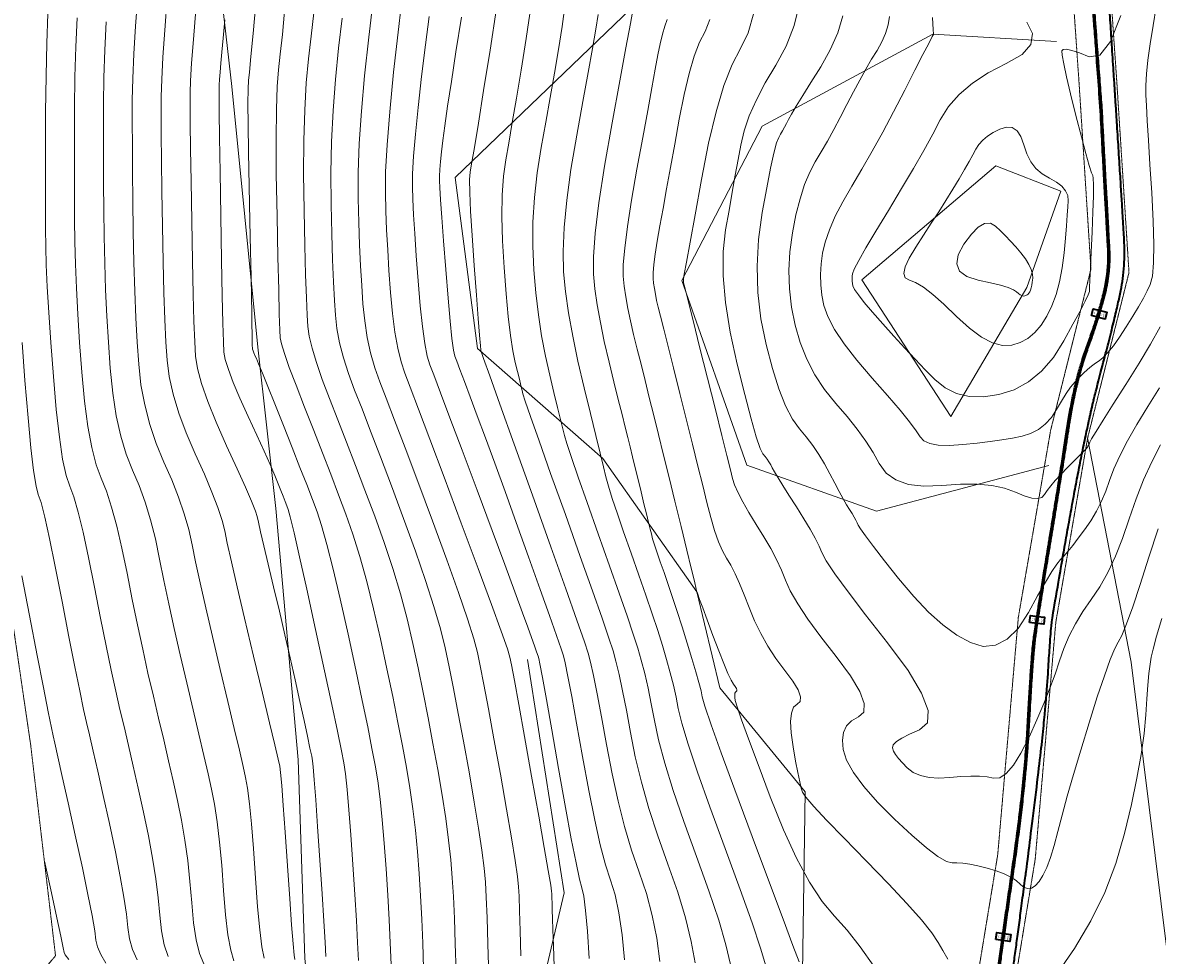
# Model space of a CAD drawing. Units: millimetres. Extents: x 46615 to 76578, y -11610 to 19389.
# Drawn here: x 65436 to 72649, y 4784 to 10715 of the extents above; entities that cross this region are included whole.
import ezdxf

# ---------------------------------------------------------------- set-up
doc = ezdxf.new("R2010")
doc.units = ezdxf.units.MM
doc.linetypes.add('ISO-12 Dashed Double-Dotted', pattern=[5.588, 3.048, -0.762, 0.127, -0.762, 0.127, -0.762])
doc.linetypes.add('Line Type-1', pattern=[0.9525, 0.635, -0.3175])
for name, color, linetype, lineweight in [('CIGLI', 104, 'Continuous', 18), ('CIGLIO2', 134, 'Continuous', 18), ('CURVE', 253, 'Continuous', 18), ('MODELLO', 7, 'Continuous', 18), ('None', 7, 'Continuous', 5), ('P-IE-traccia', 94, 'Continuous', 9), ('strade_interne', 7, 'Line Type-1', 5)]:
    doc.layers.add(name, color=color, linetype=linetype, lineweight=lineweight)
doc.styles.add('Arial', font='arial.ttf')

# ---------------------------------------------------------------- blocks, each defined once
blk = doc.blocks.new('Group-46')
at = {"layer": 'P-IE-traccia', "lineweight": 35, "flags": 128}
blk.add_lwpolyline([(-5763.2, 4260.4), (-5752.3, 4304.1), (-5708.7, 4293.2), (-5719.6, 4249.5)], close=True, dxfattribs=at)
at = {"layer": 'P-IE-traccia', "insert": (-5737.2, 4276.1), "char_height": 10.069, "attachment_point": 5, "rotation": 75.95778, "line_spacing_factor": 0.962448, "style": 'Arial'}
blk.add_mtext('PI\\P{\\H0.75x;45x45}', dxfattribs=at)
blk = doc.blocks.new('Group-47')
at = {"layer": 'P-IE-traccia', "color": 30, "lineweight": 35, "flags": 128}
blk.add_lwpolyline([(-5719.6, 4249.5), (-5708.7, 4293.2), (-5665, 4282.3), (-5675.9, 4238.6)], close=True, dxfattribs=at)
at = {"layer": 'P-IE-traccia', "color": 30, "insert": (-5693.5, 4265.2), "char_height": 10.069, "attachment_point": 5, "rotation": 75.95778, "line_spacing_factor": 0.962448, "style": 'Arial'}
blk.add_mtext('PI\\P{\\H0.75x;45x45}', dxfattribs=at)
blk = doc.blocks.new('Group-48')
at = {"layer": 'P-IE-traccia', "lineweight": 35, "flags": 128}
blk.add_lwpolyline([(-6156.3, 2308.8), (-6150.7, 2353.5), (-6106, 2347.8), (-6111.7, 2303.2)], close=True, dxfattribs=at)
at = {"layer": 'P-IE-traccia', "insert": (-6132.3, 2327.5), "char_height": 10.069, "attachment_point": 5, "rotation": 82.80529, "line_spacing_factor": 0.962448, "style": 'Arial'}
blk.add_mtext('PI\\P{\\H0.75x;45x45}', dxfattribs=at)
blk = doc.blocks.new('Group-49')
at = {"layer": 'P-IE-traccia', "color": 30, "lineweight": 35, "flags": 128}
blk.add_lwpolyline([(-6111.7, 2303.2), (-6106, 2347.8), (-6061.4, 2342.2), (-6067, 2297.5)], close=True, dxfattribs=at)
at = {"layer": 'P-IE-traccia', "color": 30, "insert": (-6087.6, 2321.8), "char_height": 10.069, "attachment_point": 5, "rotation": 82.80529, "line_spacing_factor": 0.962448, "style": 'Arial'}
blk.add_mtext('PI\\P{\\H0.75x;45x45}', dxfattribs=at)
blk = doc.blocks.new('Group-56')
at = {"layer": 'P-IE-traccia', "lineweight": 35, "flags": 128}
blk.add_lwpolyline([(-6372.1, 293.4), (-6364.9, 337.8), (-6320.5, 330.7), (-6327.6, 286.3)], close=True, dxfattribs=at)
at = {"layer": 'P-IE-traccia', "insert": (-6347.4, 311.2), "char_height": 10.069, "attachment_point": 5, "rotation": 80.89866, "line_spacing_factor": 0.962448, "style": 'Arial'}
blk.add_mtext('PI\\P{\\H0.75x;45x45}', dxfattribs=at)
blk = doc.blocks.new('Group-57')
at = {"layer": 'P-IE-traccia', "color": 30, "lineweight": 35, "flags": 128}
blk.add_lwpolyline([(-6327.6, 286.3), (-6320.5, 330.7), (-6276.1, 323.6), (-6283.2, 279.1)], close=True, dxfattribs=at)
at = {"layer": 'P-IE-traccia', "color": 30, "insert": (-6303, 304.1), "char_height": 10.069, "attachment_point": 5, "rotation": 80.89866, "line_spacing_factor": 0.962448, "style": 'Arial'}
blk.add_mtext('PI\\P{\\H0.75x;45x45}', dxfattribs=at)

msp = doc.modelspace()

# ---------------------------------------------------------------- linework, layer by layer
at = {"layer": 'CIGLI', "flags": 128}
msp.add_lwpolyline([(72206, 8075.1), (72482.9, 6647.1), (72711.1, 4804.5), (72922, 3351.9), (73212.5, 2183.6), (73774.9, 1052.7), (74303.2, -190.6), (72575.4, 745), (71899.9, 1613.5), (71304.5, 1956.8), (71262.4, 2751.4)], dxfattribs=at)
at = {"layer": 'CIGLIO2', "flags": 128}
for points in [[(67660.6, -164.3), (67758.5, 921.6), (67399.7, 3034.1), (67228.6, 4766.3), (67187.9, 6027.7), (67045.4, 7625.2), (66931.3, 8651.6), (66765, 10308.4), (66593.3, 11816.6), (66271.3, 13398)], [(69357.7, 10855.6), (68185.3, 9731.1), (68326.8, 8642.6), (69122.9, 7943.4), (69722.3, 7095), (69867.4, 6484.2), (70410.2, 5823), (70392.9, 4673.6), (70180.6, 3280.3), (69584.5, 2033.7), (69012.3, 408.5), (68159.2, -1687.7)], [(72008.7, 10595.5), (71221.9, 10642.2), (70136.5, 10056.4), (69626.4, 9075), (70040, 7901.2), (70864.5, 7609), (71958.1, 7899.6)], [(72035.9, 9644.5), (71621.6, 9804.7), (70770.1, 9078.9), (71336.1, 8210.2), (71819.8, 9030.6), (72035.9, 9644.5)], [(68644.5, 6664.8), (68878.6, 5181), (68524.7, 3674)]]:
    msp.add_lwpolyline(points, dxfattribs=at)
at = {"layer": 'CURVE', "flags": 128}
for points in [[(67859.4, 10972.6), (67826.5, 10691.7), (67793.8, 10400.6), (67768.9, 10149.2), (67751.9, 9937.7), (67742.6, 9766), (67741.2, 9634.1), (67744.4, 9519.1), (67749.4, 9398.2), (67756, 9271.4), (67764.3, 9138.7), (67774.2, 9000), (67786.4, 8866.2), (67801.6, 8747.8), (67819.7, 8645), (67840.7, 8557.7), (67864.6, 8486), (67899.2, 8396.6), (67952.5, 8256.6), (68024.5, 8066), (68115, 7824.6), (68224.2, 7532.7), (68331.4, 7244.7), (68415.9, 7015.5), (68477.7, 6845.1), (68516.8, 6733.4), (68533.3, 6680.6), (68542.9, 6631.4), (68561.5, 6531), (68589.1, 6379.3), (68625.7, 6176.3), (68671.3, 5922), (68716.4, 5668.8), (68751.7, 5469.2), (68777.2, 5323.2), (68792.7, 5230.7), (68798.5, 5191.8), (68799.3, 5175.1), (68800.2, 5149.4), (68801.3, 5114.6), (68802.4, 5070.8), (68803.5, 5017.9), (68805.6, 4945.8), (68809.2, 4844.1), (68814.5, 4713)], [(66167.2, 10888.9), (66152.7, 10693.9), (66142.1, 10517.6), (66135.4, 10360.1), (66132.7, 10221.4), (66132.4, 10084.6), (66132.8, 9932.7), (66134.1, 9765.9), (66136.1, 9584.1), (66138.9, 9387.2), (66142.9, 9190), (66148.3, 9007), (66155.1, 8838.1), (66163.4, 8683.6), (66173.1, 8543.2), (66187.8, 8411.6), (66211.2, 8283.7), (66243.2, 8159.2), (66283.9, 8038.3), (66333.2, 7920.8), (66383.3, 7807.2), (66426.3, 7697.7), (66462.3, 7592.3), (66491.1, 7491), (66513, 7393.8), (66534.7, 7286), (66563.4, 7152.9), (66599.1, 6994.5), (66641.7, 6810.8), (66691.2, 6601.9), (66740.1, 6397.1), (66780.7, 6225.9), (66813.1, 6088.5), (66837.3, 5984.6), (66853.2, 5914.5), (66865.1, 5846.2), (66877.4, 5748.1), (66890, 5620.2), (66902.8, 5462.5), (66916, 5275), (66929.4, 5091.3), (66942.8, 4945.3), (66956.3, 4836.9), (66969.8, 4766.2)], [(66354.9, 10873.6), (66338.4, 10668.2), (66326.5, 10495.2), (66319.2, 10354.7), (66316.4, 10246.7), (66316.3, 10140.2), (66317, 10004.3), (66318.7, 9839), (66321.1, 9644.2), (66324.5, 9420), (66328.7, 9194.9), (66333.7, 8997.2), (66339.6, 8827), (66346.3, 8684.3), (66353.8, 8569), (66367.3, 8463.9), (66391.9, 8351.7), (66427.7, 8232.4), (66474.6, 8105.9), (66532.7, 7972.2), (66591.1, 7842.9), (66639, 7729.4), (66676.4, 7631.7), (66703.3, 7549.8), (66719.7, 7483.7), (66736, 7405.2), (66762.6, 7286.3), (66799.3, 7126.8), (66846.3, 6926.9), (66903.6, 6686.5), (66960.1, 6450), (67005, 6261.9), (67038.3, 6122.1), (67059.9, 6030.7), (67069.9, 5987.7), (67075.2, 5947.3), (67082.7, 5863.7), (67092.5, 5737), (67104.6, 5567), (67119, 5353.8), (67133.2, 5142.2), (67145.1, 4976.7), (67154.6, 4857.5), (67161.6, 4784.6), (67166.3, 4757.8)], [(66917.9, 10837.8), (66900.3, 10646.4), (66886.7, 10500.8), (66877.1, 10400.9), (66871.4, 10346.9), (66868.6, 10295), (66867.6, 10202), (66868.4, 10067.6), (66870.9, 9892.1), (66875.2, 9675.2), (66880, 9453.1), (66884, 9261.7), (66887.2, 9101), (66889.7, 8971.1), (66891.4, 8871.8), (66892.7, 8795.7), (66893.8, 8735.1), (66894.7, 8690.1), (66895.4, 8660.5), (66896, 8646.6), (66897.4, 8638.9), (66900.6, 8628.4), (66905.6, 8615), (66912.5, 8598.7), (66921.1, 8579.5), (66935.6, 8546), (66960.1, 8486.7), (66994.5, 8401.7), (67038.8, 8290.8), (67093.1, 8154.3), (67149, 8012.7), (67198.3, 7887), (67241.1, 7777.1), (67277.2, 7683), (67306.8, 7604.7), (67335.7, 7517.2), (67369.9, 7395.6), (67409.3, 7239.9), (67454, 7050), (67503.9, 6826), (67552.8, 6599.8), (67594.5, 6403.4), (67629, 6236.8), (67656.3, 6099.9), (67676.4, 5992.9), (67692.4, 5892.7), (67707.3, 5776.6), (67721.3, 5644.6), (67734.2, 5496.7), (67746, 5332.9), (67756.5, 5166.2), (67765.2, 5009.4), (67772.2, 4862.7), (67777.4, 4726.1)], [(67663, 10858.2), (67635.4, 10622.7), (67608.8, 10377.6), (67588.8, 10152.4), (67575.5, 9947.2), (67568.9, 9761.9), (67569, 9596.5), (67572.9, 9445.4), (67577.8, 9302.9), (67583.8, 9169.1), (67590.7, 9044), (67598.8, 8927.5), (67609.9, 8818), (67626.1, 8713.7), (67647.4, 8614.6), (67673.8, 8520.7), (67705.4, 8432), (67746, 8327.8), (67799.9, 8187.2), (67867, 8010.2), (67947.3, 7796.8), (68040.7, 7547.1), (68132.3, 7299.2), (68206.7, 7091.5), (68264, 6924.1), (68304.3, 6796.8), (68327.4, 6709.7), (68344.9, 6625.1), (68368.1, 6505.5), (68397.1, 6350.8), (68431.8, 6161), (68472.3, 5936.1), (68511.6, 5713.6), (68542.9, 5530.7), (68566, 5387.5), (68581, 5283.9), (68588, 5220), (68591, 5159.5), (68594.4, 5066.2), (68598.1, 4940.1), (68602.1, 4781.1)], [(68667.5, 10829), (68636.7, 10615.6), (68603.6, 10413.5), (68574, 10235.1), (68547.9, 10080.5), (68525.2, 9949.7), (68506.1, 9842.7), (68491.7, 9739.2), (68483.5, 9618.9), (68481.4, 9481.8), (68485.4, 9327.9), (68495.6, 9157.3), (68509, 8990), (68522.9, 8845.9), (68537.2, 8725.2), (68551.9, 8627.9), (68567, 8553.9), (68581.2, 8496), (68593.2, 8447), (68603.1, 8407), (68610.7, 8375.9), (68616.1, 8353.8), (68630.4, 8309), (68664.5, 8209.9), (68718.3, 8056.6), (68792.1, 7848.9), (68885.6, 7587), (68980.5, 7321.1), (69058.2, 7101.6), (69118.8, 6928.4), (69162.2, 6801.6), (69188.5, 6721.1), (69207.1, 6654.5), (69227.5, 6569.1), (69249.6, 6464.9), (69273.4, 6342), (69299.1, 6200.3), (69329.8, 6045.9), (69369, 5885), (69416.7, 5717.5), (69472.7, 5543.3), (69537.3, 5362.7), (69599.7, 5185.5), (69649.4, 5021.8), (69686.4, 4871.8), (69710.7, 4735.3)], [(68886.3, 10849.4), (68865.5, 10691.8), (68841.1, 10544), (68815.6, 10393.1), (68788.8, 10239), (68760.9, 10081.7), (68731.9, 9921.2), (68706.3, 9760.5), (68688.8, 9602.3), (68679.5, 9446.8), (68678.3, 9293.8), (68685.2, 9143.5), (68698, 8997.5), (68714.5, 8857.4), (68734.7, 8723.3), (68758.5, 8595.2), (68786, 8473), (68813.2, 8362.3), (68836.2, 8268.7), (68855, 8192.2), (68869.6, 8132.8), (68879.9, 8090.5), (68895.2, 8038.5), (68924.2, 7949.8), (68967.2, 7824.5), (69024, 7662.6), (69094.7, 7464.1), (69166.8, 7261.5), (69228, 7087.6), (69278.2, 6942.2), (69317.4, 6825.5), (69345.7, 6737.4), (69368.2, 6659.9), (69390, 6575), (69411.2, 6482.8), (69431.6, 6383.3), (69451.3, 6276.3), (69477.6, 6153.3), (69517.5, 6005.5), (69571.1, 5832.8), (69638.3, 5635.2), (69719.2, 5412.8), (69798.6, 5193.8), (69861, 5006.3), (69906.7, 4850.3), (69935.5, 4725.8)], [(70374, 10836.4), (70339.1, 10696.6), (70288.9, 10566.3), (70223.3, 10445.5), (70155.7, 10332.3), (70099.7, 10224.9), (70055.1, 10123.2), (70022, 10027.2), (70000.4, 9936.9), (69983.9, 9845.4), (69966.1, 9745.7), (69946.9, 9637.7), (69926.3, 9521.5), (69904.5, 9397.1), (69889.4, 9260.1), (69889.1, 9106.2), (69903.8, 8935.4), (69933.4, 8747.7), (69977.9, 8543.1), (70026, 8349.8), (70066.5, 8196.1), (70099.3, 8081.8), (70124.4, 8007.2), (70142, 7972.1), (70155.3, 7956.3), (70167.9, 7939.6), (70179.7, 7922.1), (70190.9, 7903.7), (70201.3, 7884.4), (70215.4, 7858.7), (70237.8, 7821.1), (70268.4, 7771.4), (70307.2, 7709.7), (70354.3, 7636.1), (70401.7, 7560.7), (70441.6, 7494), (70473.9, 7435.9), (70498.7, 7386.3), (70515.9, 7345.4), (70543.4, 7293.1), (70598.9, 7209.6), (70682.4, 7094.8), (70794, 6948.8), (70933.5, 6771.5), (71064.5, 6595.1), (71150.5, 6451.5), (71191.3, 6340.9), (71187.1, 6263.1), (71137.8, 6218.3), (71073.5, 6191), (71024.1, 6165.7), (70989.8, 6142.5), (70970.4, 6121.4), (70966.1, 6102.3), (70972.4, 6082.9), (70984.8, 6060.4), (71003.5, 6035.1), (71028.3, 6006.9), (71059.4, 5975.7), (71097.5, 5947.1), (71143.6, 5926.8), (71197.6, 5914.6), (71259.5, 5910.5), (71329.3, 5914.6), (71399.5, 5921), (71462.4, 5923.8), (71518, 5922.9), (71566.4, 5918.4), (71607.6, 5910.2), (71646.6, 5912.7), (71688.7, 5939.9), (71733.8, 5992), (71781.9, 6068.9), (71833.1, 6170.6), (71883, 6281.4), (71927.3, 6385.3), (71966, 6482.5), (71999.2, 6572.8), (72026.9, 6656.3), (72054.8, 6736), (72089, 6814.8), (72129.4, 6892.7), (72176.1, 6969.7), (72228.9, 7045.7), (72283.4, 7126.8), (72334.8, 7218.8), (72383.2, 7321.7), (72428.4, 7435.5), (72470.7, 7560.1), (72513.6, 7687.1), (72561, 7807.9), (72612.9, 7922.4), (72669.2, 8030.7)], [(65595.4, 10771), (65588.8, 10584.9), (65584.2, 10376.4), (65581.7, 10145.6), (65580.7, 9917.7), (65580.2, 9718), (65580.3, 9546.7), (65581, 9403.6), (65582.2, 9288.8), (65585.5, 9175.3), (65591.9, 9036.2), (65601.7, 8871.6), (65614.7, 8681.4), (65630.9, 8465.6), (65649.3, 8254.8), (65668.9, 8079.5), (65689.7, 7939.7), (65711.6, 7835.5), (65734.6, 7766.7), (65759.9, 7700.3), (65788.3, 7602.8), (65819.9, 7474.3), (65854.7, 7314.7), (65892.7, 7124.2), (65930.8, 6928.3), (65966, 6752.8), (65998.3, 6597.5), (66027.7, 6462.6), (66054.1, 6348), (66080.1, 6238.3), (66107.9, 6118.2), (66137.8, 5987.5), (66169.5, 5846.3), (66203.2, 5694.6), (66235.1, 5542.8), (66261.4, 5401.3), (66282.3, 5270.1), (66297.5, 5149.1), (66307.3, 5038.4), (66317.9, 4938.8), (66336, 4851.1), (66361.5, 4775.1)], [(66536.9, 10795.9), (66521, 10607.4), (66509.5, 10457.2), (66502.5, 10345.4), (66500, 10272), (66500.2, 10195.8), (66501.2, 10075.9), (66503.3, 9912), (66506.2, 9704.4), (66510.1, 9452.8), (66514.5, 9199.8), (66519.2, 8987.4), (66524.1, 8815.8), (66529.2, 8685), (66534.5, 8594.9), (66546.8, 8516.2), (66572.7, 8419.8), (66612.2, 8305.5), (66665.4, 8173.5), (66732.2, 8023.6), (66798.9, 7878.6), (66851.6, 7761.1), (66890.5, 7671.1), (66915.4, 7608.5), (66926.5, 7573.5), (66933.9, 7538.7), (66948.1, 7476.6), (66968.9, 7387.3), (66996.5, 7270.8), (67030.8, 7127.1), (67067.6, 6972), (67102.7, 6821.7), (67136.1, 6676.1), (67167.8, 6535.1), (67197.9, 6398.8), (67224.4, 6276.6), (67245.8, 6177.7), (67261.9, 6102.1), (67272.8, 6050), (67278.5, 6021.2), (67282.8, 5982.3), (67289.6, 5899.6), (67298.9, 5773.2), (67310.7, 5603.2), (67325, 5389.4), (67339.1, 5174.3), (67350.2, 5000.3), (67358.3, 4867.4), (67363.4, 4775.6)], [(67101.1, 10787.8), (67086.4, 10639.2), (67073.5, 10515.3), (67062.4, 10415.8), (67053.8, 10308.8), (67048.5, 10162.1), (67046.5, 9975.6), (67047.8, 9749.5), (67052.4, 9483.6), (67058.2, 9224.1), (67063.1, 9016.9), (67067.1, 8862.2), (67070.2, 8759.9), (67072.5, 8710), (67080.1, 8673.4), (67099.5, 8611.1), (67130.5, 8523.2), (67173.3, 8409.5), (67227.7, 8270.2), (67286.5, 8121.2), (67342.1, 7978.8), (67394.6, 7842.8), (67444, 7713.3), (67490.3, 7590.3), (67534.9, 7462.7), (67579.1, 7319.6), (67623, 7160.9), (67666.5, 6986.7), (67709.8, 6796.9), (67750.8, 6606.2), (67787.9, 6428.9), (67821, 6265.3), (67850.2, 6115.2), (67875.4, 5978.7), (67897.2, 5847.9), (67916.2, 5715.2), (67932.4, 5580.4), (67945.9, 5443.5), (67956.5, 5304.7), (67965.2, 5162.1), (67972.7, 5014), (67979.1, 4860.4), (67984.4, 4701.3)], [(67286.1, 10777.7), (67270, 10629.6), (67253.4, 10484.8), (67238.8, 10331.8), (67228.6, 10158.9), (67222.9, 9966.2), (67221.5, 9753.6), (67224.6, 9521.2), (67229.7, 9297.8), (67234.6, 9112.3), (67239.3, 8964.5), (67243.7, 8854.6), (67247.9, 8782.5), (67256.7, 8721.6), (67275, 8645.3), (67302.8, 8553.7), (67340.1, 8446.6), (67386.9, 8324.1), (67439.7, 8190.1), (67494.7, 8048.2), (67552.1, 7898.6), (67611.8, 7741.1), (67673.8, 7575.9), (67734, 7408.2), (67788.3, 7243.6), (67836.7, 7082), (67879.1, 6923.4), (67915.6, 6767.8), (67948.8, 6612.5), (67981.3, 6454.4), (68013.1, 6293.8), (68044.1, 6130.5), (68074.4, 5964.5), (68102, 5803.2), (68125.1, 5653.7), (68143.6, 5516.1), (68157.6, 5390.3), (68167, 5276.5), (68173.9, 5158), (68180.2, 5018.5), (68186, 4858.1), (68191.4, 4676.5)], [(68018.7, 10754.8), (67996.1, 10574.7), (67971.9, 10373.3), (67949.6, 10175.6), (67932.6, 10006.6), (67920.9, 9866.3), (67914.5, 9754.6), (67913.3, 9671.7), (67916, 9592.9), (67921, 9493.5), (67928.2, 9373.7), (67937.8, 9233.4), (67949.6, 9072.5), (67963, 8914.4), (67977.1, 8782), (67992, 8675.5), (68007.5, 8594.8), (68023.8, 8539.9), (68049.1, 8474.5), (68091.8, 8362), (68151.8, 8202.4), (68229.2, 7995.9), (68324, 7742.3), (68419.7, 7485.8), (68499.8, 7270.3), (68564.4, 7096), (68613.4, 6962.7), (68646.8, 6870.5), (68670.1, 6805.2), (68688.8, 6752.8), (68702.8, 6713.2), (68712.1, 6686.3), (68716.8, 6672.3), (68723.7, 6638.2), (68739.7, 6551.1), (68764.8, 6411.1), (68799, 6218.1), (68842.3, 5972.1), (68886.5, 5723.7), (68923.5, 5523.5), (68953.4, 5371.5), (68975.9, 5267.7), (68991.3, 5212.1), (69003, 5160.5), (69014.4, 5068.5), (69025.6, 4936.2), (69036.6, 4763.6)], [(68225.6, 10749.6), (68190.2, 10529.9), (68160.7, 10341.8), (68137, 10185.2), (68119.1, 10060.1), (68107, 9966.6), (68098.9, 9894.1), (68092.6, 9832.1), (68088.3, 9780.7), (68086, 9739.7), (68085.5, 9709.3), (68087.6, 9666.6), (68092.5, 9588.9), (68100.4, 9476), (68111.3, 9328.1), (68125.1, 9145.1), (68139.6, 8962.6), (68152.7, 8816.2), (68164.3, 8706), (68174.4, 8631.8), (68183, 8593.9), (68195, 8562.8), (68215.2, 8509.4), (68243.7, 8433.7), (68280.5, 8335.7), (68325.5, 8215.4), (68377.8, 8074.3), (68436.6, 7914), (68501.9, 7734.5), (68573.6, 7535.8), (68651.8, 7317.8), (68725.8, 7110.6), (68785.1, 6944.1), (68829.5, 6818.3), (68859.2, 6733.1), (68874.1, 6688.6), (68884.8, 6643.6), (68902.3, 6557.1), (68926.4, 6429), (68957.2, 6259.4), (68994.6, 6048.1), (69034.3, 5831.1), (69072, 5644), (69107.8, 5486.8), (69141.5, 5359.6), (69173.3, 5262.3), (69201.9, 5168.8), (69226.1, 5052.9), (69245.9, 4914.7), (69261.3, 4754.2)], [(68448.8, 10808.5), (68407.9, 10539.5), (68366.1, 10282.9), (68332.4, 10077.1), (68306.9, 9922), (68289.5, 9817.7), (68280.3, 9764.2), (68277.2, 9717.9), (68278.2, 9635.5), (68283.4, 9516.9), (68292.6, 9362.1), (68306, 9171.1), (68320, 8982.4), (68331.2, 8834.5), (68339.6, 8727.2), (68345.2, 8660.6), (68348, 8634.7), (68349.2, 8629.6), (68350.3, 8625.3), (68351.2, 8621.8), (68351.9, 8619), (68352.3, 8617.1), (68365.6, 8579.5), (68404.7, 8470.1), (68469.5, 8288.6), (68560.1, 8035.2), (68676.5, 7709.9), (68794.2, 7380.7), (68888.5, 7115.5), (68959.4, 6914.5), (69007, 6777.6), (69031.3, 6704.8), (69046, 6649.1), (69064.9, 6563.1), (69088, 6447), (69115.3, 6300.7), (69146.8, 6124.2), (69182.1, 5938.5), (69220.5, 5764.5), (69262.2, 5602.1), (69307.1, 5451.5), (69355.3, 5312.5), (69400.8, 5177.1), (69437.7, 5037.4), (69466.1, 4893.3), (69486, 4744.7)], [(69094.3, 10767.9), (69078.6, 10674.6), (69057.1, 10551.1), (69029.8, 10397.5), (68996.6, 10213.7), (68957.6, 9999.8), (68920.8, 9781.7), (68894.1, 9585.7), (68877.5, 9411.7), (68871.1, 9259.7), (68874.8, 9129.7), (68887, 9005), (68906.2, 8868.9), (68932.2, 8721.4), (68965.1, 8562.4), (69005, 8392.1), (69045.1, 8228.6), (69079.1, 8090.4), (69106.9, 7977.5), (69128.4, 7889.8), (69143.7, 7827.3), (69159.9, 7768), (69184, 7689.7), (69216, 7592.5), (69255.9, 7476.3), (69303.7, 7341.1), (69353.1, 7201.9), (69397.7, 7073.6), (69437.6, 6956.1), (69472.7, 6849.4), (69503, 6753.6), (69529.4, 6665.3), (69552.6, 6581), (69572.7, 6500.8), (69589.7, 6424.6), (69603.6, 6352.4), (69625.4, 6260.7), (69666, 6126), (69725.5, 5948.1), (69803.9, 5727.1), (69901.2, 5463), (69997.5, 5202.1), (70072.7, 4990.7), (70126.9, 4828.8), (70160.2, 4716.4)], [(69316.1, 10805.1), (69298.7, 10709.1), (69270.8, 10556), (69232.4, 10345.7), (69183.4, 10078.3), (69135.3, 9803), (69099.4, 9569.1), (69075.6, 9376.6), (69063.9, 9225.6), (69064.4, 9115.9), (69073.6, 9022.4), (69088.2, 8919.7), (69108, 8807.9), (69133.1, 8687), (69163.5, 8557), (69194.7, 8430.2), (69222.2, 8318.8), (69245.9, 8222.9), (69265.9, 8142.4), (69282.1, 8077.5), (69297, 8017.8), (69312.9, 7953.4), (69329.9, 7884.1), (69348, 7810), (69367.2, 7731.2), (69385.5, 7655.4), (69401.2, 7590.8), (69414.2, 7537.3), (69424.6, 7494.9), (69432.2, 7463.6), (69440.5, 7433.1), (69452.7, 7393.4), (69468.8, 7344.3), (69488.8, 7285.9), (69512.8, 7218.2), (69539.4, 7142.4), (69567.5, 7059.6), (69596.9, 6970), (69627.9, 6873.4), (69660.2, 6769.9), (69690.5, 6670.7), (69715.2, 6587), (69734.3, 6518.7), (69747.9, 6465.9), (69755.9, 6428.5), (69772.7, 6369.2), (69813, 6250.5), (69876.6, 6072.5), (69963.5, 5835.1), (70073.8, 5538.4), (70183.9, 5243.8), (70270.1, 5013.1), (70332.5, 4846.1), (70371.1, 4742.9)], [(70083.3, 10776.8), (70046.7, 10651.2), (69998.4, 10552), (69945, 10450), (69893.6, 10315.4), (69844, 10148.5), (69796.2, 9949.1), (69750.4, 9717.3), (69709.8, 9493.6), (69678.1, 9318.7), (69655.3, 9192.5), (69641.2, 9114.9), (69636, 9086.1), (69635.7, 9080.7), (69636.2, 9073.3), (69637.5, 9064), (69639.7, 9052.8), (69642.7, 9039.6), (69651.3, 9004.9), (69670.2, 8929.1), (69699.5, 8812.3), (69739.1, 8654.4), (69788.9, 8455.3), (69839.3, 8254.1), (69880.5, 8089.5), (69912.4, 7961.6), (69935.1, 7870.3), (69948.5, 7815.6), (69961.6, 7774.9), (69983.3, 7725.4), (70013.5, 7667), (70052.3, 7599.8), (70099.6, 7523.9), (70148.3, 7445.4), (70191.2, 7370.9), (70228.2, 7300.2), (70259.4, 7233.5), (70284.8, 7170.6), (70315.6, 7102.4), (70363.3, 7019.6), (70427.8, 6922.2), (70509.1, 6810.2), (70607.2, 6683.6), (70698.2, 6561.1), (70757.8, 6461.5), (70786.2, 6384.7), (70783.2, 6330.8), (70749, 6299.7), (70705.3, 6275.7), (70673.7, 6243), (70654.3, 6201.6), (70647, 6151.5), (70652, 6092.7), (70673.9, 6024.5), (70717.5, 5946), (70782.8, 5857.4), (70869.9, 5758.5), (70978.6, 5649.4), (71089, 5546.9), (71180.8, 5467.8), (71254, 5412.2), (71308.6, 5380), (71344.7, 5371.3), (71375, 5372.3), (71412.3, 5369.5), (71456.6, 5362.8), (71507.9, 5352.2), (71566.1, 5337.7), (71624, 5320.4), (71674.2, 5301.5), (71716.6, 5280.9), (71751.3, 5258.6), (71778.3, 5234.6), (71801.5, 5215.5), (71825.1, 5207.8), (71848.9, 5211.5), (71873.1, 5226.6), (71897.5, 5253.1), (71922, 5291.6), (71946.1, 5342.6), (71970, 5406.2), (71993.5, 5482.4), (72016.8, 5571.2), (72043.2, 5674.9), (72076.2, 5795.8), (72115.9, 5934), (72162.1, 6089.3), (72215, 6261.9), (72267.4, 6427.4), (72312.1, 6561.6), (72349.3, 6664.4), (72378.8, 6735.9), (72400.7, 6776.1), (72423, 6817.3), (72453.7, 6891.9), (72492.7, 7000), (72540.1, 7141.5), (72595.9, 7316.5), (72654.9, 7496.8)], [(70649.7, 10759.3), (70616.8, 10650.9), (70569.9, 10542.8), (70508.8, 10434.9), (70446.2, 10335.3), (70394.5, 10251.9), (70353.8, 10184.9), (70323.9, 10134.1), (70305, 10099.5), (70291.8, 10073.9), (70278.9, 10049.7), (70266.4, 10026.9), (70254.2, 10005.6), (70242.4, 9985.8), (70228.8, 9951.4), (70211.6, 9886.3), (70190.7, 9790.6), (70166, 9664.3), (70137.6, 9507.3), (70114.4, 9335.8), (70105.2, 9166.1), (70110.1, 8998.2), (70128.9, 8831.9), (70161.8, 8667.5), (70202.1, 8515.2), (70243.5, 8385.6), (70285.8, 8278.7), (70329.1, 8194.4), (70373.4, 8132.9), (70416.9, 8081.3), (70458.1, 8026.8), (70496.9, 7969.5), (70533.3, 7909.3), (70567.4, 7846.3), (70598.7, 7785.6), (70626.8, 7732.5), (70651.9, 7686.9), (70673.8, 7648.7), (70692.6, 7618.1), (70708.6, 7592.8), (70722, 7570.3), (70732.9, 7550.7), (70741.2, 7534), (70747.1, 7520.2), (70761, 7496.7), (70793.6, 7451), (70845.1, 7383.1), (70915.3, 7292.9), (71004.2, 7180.6), (71101.1, 7065.4), (71195.1, 6967), (71286.3, 6885.4), (71374.7, 6820.5), (71460.2, 6772.4), (71542.3, 6748.3), (71620.1, 6755.3), (71693.9, 6793.5), (71763.5, 6862.8), (71829, 6963.4), (71887.9, 7069.8), (71937.8, 7156.6), (71978.8, 7224), (72010.8, 7271.8), (72033.8, 7300.1), (72054.8, 7322.6), (72080.5, 7352.7), (72110.9, 7390.6), (72146.1, 7436.2), (72186, 7489.5), (72226.3, 7547.8), (72262.3, 7608.4), (72294.2, 7671.2), (72321.9, 7736.4), (72345.4, 7803.8), (72372.3, 7877.4), (72410.2, 7961.2), (72459, 8055.3), (72518.7, 8159.5), (72589.3, 8273.8), (72663.2, 8393.5)], [(70946.3, 10754.6), (70936.9, 10700.5), (70920.6, 10646.6), (70897.2, 10592.7), (70866.8, 10539), (70832, 10482.3), (70795.4, 10419.4), (70757, 10350.4), (70716.8, 10275.3), (70674.8, 10194.1), (70632.5, 10112.1), (70591.3, 10034.8), (70551.3, 9962.2), (70512.3, 9894.2), (70474.6, 9830.9), (70439, 9764), (70406.6, 9685.2), (70377.4, 9594.6), (70351.5, 9492.1), (70328.8, 9377.8), (70312.6, 9258.2), (70306.2, 9139.8), (70309.5, 9022.6), (70322.7, 8906.6), (70345.6, 8791.8), (70378.2, 8680.6), (70420.5, 8575.1), (70472.3, 8475.5), (70533.7, 8381.7), (70604.8, 8293.7), (70676.5, 8210.3), (70740, 8130.4), (70795.2, 8053.8), (70842.3, 7980.6), (70881.1, 7910.9), (70924.8, 7850.9), (70986.5, 7806.9), (71066.3, 7779), (71164.1, 7767.2), (71279.9, 7771.5), (71398.4, 7779.7), (71504.3, 7779.5), (71597.6, 7771.1), (71678.3, 7754.3), (71746.4, 7729.2), (71803.3, 7705.3), (71850.4, 7691.7), (71887.6, 7688.6), (71914.9, 7696), (71932.4, 7713.8), (71948.4, 7739.1), (71970.9, 7769), (72000.1, 7803.5), (72036, 7842.6), (72078.6, 7886.2), (72120.3, 7928.1), (72153.7, 7961.9), (72178.7, 7987.8), (72195.5, 8005.6), (72204, 8015.5), (72208.1, 8021.4), (72211.7, 8027.6), (72215, 8034), (72217.8, 8040.6), (72220.2, 8047.5), (72231.1, 8067.7), (72259.4, 8114.6), (72305.1, 8188.1), (72368.1, 8288.2), (72448.6, 8414.9), (72532.4, 8548.8), (72605.3, 8670.5), (72667.3, 8780)], [(71219.4, 10749.2), (71223.9, 10670.2), (71225.9, 10643.4), (71226.6, 10642.8), (71226.8, 10642.3), (71226.8, 10641.7), (71226.3, 10641.2), (71225.5, 10640.8), (71217.5, 10626.3), (71195.3, 10583.6), (71158.8, 10512.7), (71108.2, 10413.6), (71043.4, 10286.4), (70972.5, 10149), (70903.3, 10019.2), (70836, 9897.1), (70770.5, 9782.7), (70706.8, 9675.9), (70649.1, 9576.5), (70601.5, 9484.1), (70564.2, 9398.5), (70537, 9320), (70519.9, 9248.3), (70510.8, 9180.5), (70507.1, 9113.4), (70509, 9047), (70516.5, 8981.2), (70529.5, 8916.2), (70554.4, 8845.9), (70597.5, 8764.7), (70658.8, 8672.3), (70738.4, 8569), (70836.2, 8454.6), (70933.9, 8343.7), (71013.2, 8251), (71074.1, 8176.4), (71116.6, 8119.9), (71140.7, 8081.6), (71163.5, 8056.3), (71202.1, 8038.6), (71256.4, 8028.6), (71326.6, 8026.3), (71412.5, 8031.7), (71502.7, 8041.3), (71585.4, 8051.5), (71660.8, 8062.2), (71728.7, 8073.7), (71789.3, 8085.7), (71843.6, 8102.4), (71892.7, 8127.7), (71936.6, 8161.8), (71975.2, 8204.5), (72008.7, 8256), (72039.2, 8308.8), (72068.9, 8355.8), (72097.8, 8396.8), (72126, 8432), (72153.3, 8461.3), (72180, 8486.5), (72205.9, 8509.5), (72231.2, 8530.3), (72255.7, 8548.8), (72279.5, 8565.2), (72305.1, 8586), (72335.1, 8617.9), (72369.3, 8660.9), (72407.9, 8715), (72450.9, 8780.2), (72493.1, 8847.6), (72529.5, 8908.3), (72560.2, 8962.1), (72585.1, 9009.2), (72604.3, 9049.6), (72617.7, 9102.5), (72625.3, 9187.2), (72627.1, 9303.7), (72623.2, 9452), (72613.6, 9632.1), (72602, 9813.8), (72592.5, 9967), (72584.9, 10091.5), (72579.3, 10187.5), (72575.8, 10254.9), (72575.6, 10315), (72580.1, 10389.3), (72589.3, 10477.7), (72603.2, 10580.2), (72621.8, 10696.9), (72641.9, 10815.3)], [(71819, 10719.1), (71854.9, 10645.8), (71845.2, 10577.4), (71789.8, 10513.7), (71688.7, 10454.7), (71572.7, 10395.3), (71472.9, 10329.9), (71389, 10258.6), (71321.2, 10181.3), (71269.3, 10098.2), (71221.1, 10006.2), (71163.9, 9902.5), (71097.9, 9787.1), (71022.9, 9659.9), (70939, 9521), (70859.2, 9389.1), (70796.5, 9282.9), (70750.9, 9202.5), (70722.5, 9147.8), (70711.1, 9118.9), (70708.9, 9102.9), (70708.1, 9087.1), (70708.5, 9071.4), (70710.3, 9055.9), (70713.3, 9040.5), (70723.9, 9018.7), (70748.2, 8983.7), (70786.2, 8935.5), (70838, 8874.1), (70903.4, 8799.5), (70974.6, 8720.4), (71043.3, 8645.5), (71109.6, 8574.7), (71173.4, 8508), (71234.9, 8445.4), (71299.4, 8393.1), (71372.2, 8357.4), (71453.4, 8338.2), (71543, 8335.6), (71640.9, 8349.5), (71739.2, 8380.9), (71829.8, 8430.9), (71912.7, 8499.4), (71987.8, 8586.5), (72055.2, 8692.2), (72112.6, 8796.7), (72157.4, 8880.3), (72189.6, 8943), (72209.4, 8984.8), (72216.7, 9005.7), (72218.2, 9029.3), (72220.7, 9078.9), (72224.2, 9154.7), (72228.8, 9256.6), (72234.4, 9384.7), (72239.4, 9511.9), (72242.3, 9611.3), (72243, 9683), (72241.5, 9726.9), (72237.8, 9743.1), (72229.7, 9760.2), (72215.1, 9806.9), (72193.8, 9883.3), (72166, 9989.4), (72131.5, 10125.1), (72097.7, 10262), (72071.8, 10371.6), (72053.8, 10453.7), (72043.6, 10508.6), (72041.4, 10536.1), (72049.6, 10545.6), (72071.2, 10546.7), (72106, 10539.2), (72154.1, 10523.2), (72215.4, 10498.7), (72283.1, 10508.6), (72350.4, 10595.7), (72417.2, 10760)], [(65781.2, 10745.3), (65773.2, 10562.5), (65767.9, 10371), (65765.4, 10170.9), (65764.6, 9973.3), (65764.4, 9789.6), (65764.9, 9619.7), (65766, 9463.7), (65767.8, 9321.6), (65771.3, 9180.2), (65777.4, 9026.5), (65786.2, 8860.5), (65797.6, 8682.1), (65811.6, 8491.5), (65828.8, 8307.1), (65849.7, 8147.5), (65874.2, 8012.9), (65902.4, 7903.1), (65934.2, 7818.1), (65967.7, 7735.9), (66001, 7634.4), (66034, 7513.6), (66066.8, 7373.5), (66099.4, 7214.1), (66132.1, 7047.5), (66165.1, 6886.1), (66198.6, 6729.9), (66232.3, 6578.7), (66266.5, 6432.6), (66300.1, 6291.3), (66332.2, 6154.1), (66362.9, 6021.1), (66392.1, 5892.4), (66419.9, 5767.9), (66445.1, 5643.9), (66466.8, 5516.9), (66484.8, 5386.8), (66499.3, 5253.6), (66510.2, 5117.3), (66521.8, 4989.7), (66538.3, 4882.5), (66559.8, 4795.7), (66586.2, 4729.4)], [(65966.9, 10719.6), (65957.6, 10540.1), (65951.7, 10365.6), (65949.1, 10196.1), (65948.5, 10028.9), (65948.6, 9861.2), (65949.5, 9692.8), (65951.1, 9523.9), (65953.4, 9354.4), (65957.1, 9185.1), (65962.8, 9016.7), (65970.6, 8849.3), (65980.5, 8682.8), (65992.4, 8517.3), (66008.3, 8359.4), (66030.4, 8215.6), (66058.7, 8086), (66093.1, 7970.7), (66133.7, 7869.5), (66175.5, 7771.6), (66213.6, 7666.1), (66248.1, 7553), (66279, 7432.3), (66306.2, 7303.9), (66333.4, 7166.8), (66364.3, 7019.5), (66398.8, 6862.2), (66437, 6694.8), (66478.8, 6517.2), (66520.1, 6344.2), (66556.5, 6190), (66588, 6054.8), (66614.7, 5938.5), (66636.5, 5841.2), (66655.1, 5745.1), (66672.1, 5632.5), (66687.4, 5503.5), (66701.1, 5358), (66713.1, 5196.1), (66725.6, 5040.5), (66740.6, 4913.9), (66758, 4816.3), (66778, 4747.8)], [(66719.9, 10732.5), (66709.3, 10616.6), (66701.2, 10527.7), (66695, 10458), (66690.1, 10400.1), (66686.6, 10354.1), (66684.4, 10319.8), (66683.7, 10297.2), (66684.1, 10251.5), (66685.5, 10147.4), (66687.9, 9985.1), (66691.2, 9764.5), (66695.6, 9485.7), (66700.3, 9204.7), (66704.6, 8977.7), (66708.6, 8804.7), (66712.1, 8685.7), (66715.3, 8620.7), (66723.8, 8573.9), (66743.4, 8509.5), (66774.2, 8427.3), (66816.1, 8327.6), (66869.1, 8210.1), (66923.5, 8092), (66969.8, 7990.3), (67007.9, 7904.8), (67037.8, 7835.8), (67059.6, 7783), (67076.3, 7740.8), (67091, 7703.3), (67103.7, 7670.5), (67114.5, 7642.4), (67123.3, 7619.1), (67136.6, 7571.7), (67160.7, 7471.7), (67195.6, 7318.9), (67241.4, 7113.4), (67298, 6855.1), (67354.8, 6593.5), (67401.1, 6377.9), (67437, 6208.3), (67462.5, 6084.7), (67477.5, 6007), (67487.6, 5937.5), (67498.5, 5838.1), (67510.1, 5708.9), (67522.4, 5550), (67535.5, 5361.1), (67547.8, 5170.2), (67557.7, 5004.9), (67565.2, 4865.1), (67570.4, 4750.8)], [(67466.5, 10743.9), (67444.4, 10553.8), (67423.8, 10354.7), (67408.7, 10155.7), (67399.2, 9956.7), (67395.2, 9757.7), (67396.8, 9558.8), (67401.3, 9371.6), (67406.2, 9207.6), (67411.5, 9066.8), (67417.2, 8949.3), (67423.3, 8855), (67433.3, 8769.8), (67450.5, 8679.5), (67475.1, 8584.1), (67507, 8483.6), (67546.1, 8378.1), (67592.9, 8258.9), (67647.3, 8117.7), (67709.5, 7954.4), (67779.5, 7769), (67857.3, 7561.5), (67933.1, 7353.7), (67997.5, 7167.6), (68050.3, 7003), (68091.7, 6860.1), (68121.5, 6738.7), (68146.9, 6618.8), (68174.7, 6480), (68205.1, 6322.3), (68238, 6145.7), (68273.3, 5950.3), (68306.8, 5758.4), (68334, 5592.2), (68354.8, 5451.8), (68369.3, 5337.1), (68377.5, 5248.2), (68382.6, 5153.9), (68387.7, 5023.1), (68393, 4855.7), (68398.4, 4651.8)], [(69532.6, 10734.5), (69517.1, 10693.6), (69502.1, 10642.5), (69487.6, 10581.3), (69473.5, 10509.8), (69457.1, 10419.5), (69435.6, 10301.8), (69409.1, 10156.7), (69377.6, 9984), (69341, 9784), (69306.2, 9585.7), (69280.1, 9418.3), (69262.7, 9281.9), (69254, 9176.5), (69254, 9102.1), (69260.1, 9040.1), (69269.7, 8972.1), (69282.9, 8898), (69299.5, 8817.9), (69319.7, 8731.8), (69342.3, 8639.8), (69366.5, 8542.4), (69392.1, 8439.4), (69419.1, 8330.9), (69447.7, 8216.9), (69478, 8095.3), (69510.5, 7963.8), (69545.3, 7822.5), (69582.2, 7671.4), (69621.2, 7510.5), (69657.4, 7361.3), (69685.5, 7245.2), (69705.6, 7162.2), (69717.6, 7112.4), (69721.7, 7095.8), (69721.7, 7095.7), (69721.7, 7095.7), (69721.8, 7095.6), (69721.8, 7095.4), (69721.8, 7095.3), (69721.9, 7095), (69722.1, 7094.6), (69722.2, 7094.1), (69722.5, 7093.3), (69722.7, 7092.5), (69727, 7080.7), (69739.2, 7047.5), (69759.3, 6992.7), (69787.4, 6916.4), (69823.4, 6818.6), (69860.6, 6719.3), (69892.3, 6638.6), (69918.6, 6576.4), (69939.4, 6532.8), (69954.7, 6507.7), (69965.4, 6493.3), (69972.5, 6481.5), (69975.8, 6472.5), (69975.5, 6466.1), (69971.4, 6462.4), (69966.5, 6458.3), (69963.5, 6450.5), (69962.3, 6439), (69963.1, 6423.8), (69965.7, 6405), (69977.5, 6364), (70005.6, 6282.1), (70050.1, 6159.5), (70110.9, 5996.2), (70188, 5792), (70272.6, 5582), (70355.8, 5401.1), (70437.7, 5249.2), (70518.1, 5126.5), (70597.1, 5032.8), (70677.1, 4944.6), (70760.3, 4838.4), (70846.6, 4714)], [(69804.6, 10736), (69773.5, 10658.6), (69738.7, 10591.8), (69705, 10502.7), (69672.3, 10391.5), (69640.6, 10258), (69609.9, 10102.3), (69580.8, 9941.7), (69553.8, 9793.5), (69529.1, 9657.6), (69506.6, 9534.1), (69486.3, 9423), (69469.2, 9325.6), (69456.4, 9243.5), (69447.9, 9176.6), (69443.6, 9124.8), (69443.6, 9088.3), (69446.6, 9057.9), (69451.3, 9024.5), (69457.8, 8988.1), (69466, 8948.8), (69475.9, 8906.5), (69490, 8849.5), (69510.7, 8766), (69538.2, 8655.9), (69572.4, 8519.4), (69613.2, 8356.4), (69655.4, 8187.7), (69693.7, 8033.9), (69728.1, 7895.1), (69758.5, 7771.4), (69785, 7662.7), (69809.6, 7567.5), (69834.5, 7484.6), (69859.7, 7413.9), (69885.1, 7355.5), (69910.8, 7309.2), (69937.1, 7264.5), (69964.6, 7210.9), (69993.1, 7148.2), (70022.8, 7076.5), (70053.6, 6995.8), (70087.8, 6911.6), (70127.6, 6829.5), (70173.1, 6749.5), (70224.2, 6671.5), (70281, 6595.7), (70331.8, 6527.2), (70365.1, 6471.5), (70381, 6428.6), (70379.3, 6398.4), (70360.2, 6381.1), (70336.9, 6361.4), (70322.5, 6324.3), (70317.1, 6269.9), (70320.7, 6198.2), (70333.3, 6109), (70349.4, 6019.2), (70363.4, 5945.5), (70375.3, 5887.8), (70385.1, 5846.2), (70392.8, 5820.5), (70414.3, 5789.1), (70465.5, 5729.7), (70546.5, 5642.6), (70657.1, 5527.7), (70797.3, 5384.9), (70939.8, 5238.8), (71056.9, 5113.8), (71148.7, 5010), (71215, 4927.4), (71256.1, 4865.9), (71285.2, 4813.7), (71316, 4759)], [(71348.4, 9656.5), (71304.5, 9585.3), (71259, 9512.9), (71211.9, 9439.3), (71163.2, 9364.4), (71112.8, 9288.2), (71070.2, 9218.4), (71044.8, 9162.6), (71036.7, 9120.6), (71045.9, 9092.7), (71072.3, 9078.6), (71112.3, 9063.7), (71162.4, 9033.1), (71222.5, 8986.8), (71292.6, 8924.9), (71372.7, 8847.2), (71454.9, 8771.4), (71531, 8715.1), (71601.1, 8678.4), (71665.2, 8661.1), (71723.3, 8663.3), (71776.3, 8680.2), (71825.2, 8707.2), (71869.9, 8744.1), (71910.4, 8791.1), (71946.8, 8848.1), (71978.6, 8913.8), (72005.4, 8987), (72027.2, 9067.7), (72044, 9155.9), (72055.8, 9251.5), (72064.4, 9344.3), (72071.3, 9423.8), (72076.7, 9490.2), (72080.5, 9543.3), (72082.8, 9583.2), (72079.1, 9615.5), (72065.2, 9645.9), (72041.1, 9674.4), (72006.9, 9700.9), (71962.4, 9725.5), (71916.2, 9752.9), (71876.9, 9787.8), (71844.4, 9830.3), (71818.8, 9880.2), (71800, 9937.7), (71781.6, 9990.7), (71757.3, 10027.4), (71726.9, 10047.6), (71690.5, 10051.5), (71648.1, 10039), (71605.6, 10017.2), (71569.1, 9993.5), (71538.6, 9967.7), (71513.9, 9939.8), (71495.2, 9910), (71476.8, 9875.1), (71452.9, 9832.4), (71423.5, 9781.6), (71388.7, 9723), (71348.4, 9656.5)], [(71754.6, 9003.9), (71766.6, 8992.8), (71777.7, 8984.6), (71787.9, 8979.3), (71797.3, 8976.7), (71805.7, 8977.1), (71813.5, 8979.5), (71820.6, 8983.5), (71827.1, 8988.9), (71833, 8995.7), (71838.3, 9004), (71843, 9014.7), (71847.2, 9028.5), (71850.9, 9045.6), (71854.1, 9065.9), (71856.7, 9089.4), (71855.5, 9116), (71847.4, 9145.4), (71832.2, 9177.7), (71810, 9213), (71780.8, 9251.1), (71748.3, 9289.5), (71716, 9325.8), (71684.1, 9359.8), (71652.4, 9391.7), (71621, 9421.3), (71587.9, 9439.6), (71551.2, 9437.3), (71510.8, 9414.4), (71466.7, 9371), (71419, 9307.1), (71383, 9238.5), (71374, 9181.3), (71392.1, 9135.6), (71437.2, 9101.2), (71509.4, 9078.2), (71587.7, 9061.4), (71651.4, 9045.6), (71700.5, 9030.7), (71734.9, 9016.8), (71754.6, 9003.9)], [(65431.8, 8680.7), (65450.2, 8439.8), (65469.9, 8202.5), (65488.2, 8011.4), (65505.2, 7866.5), (65520.8, 7767.9), (65535.1, 7715.4), (65552.1, 7664.6), (65575.6, 7571.1), (65605.8, 7434.9), (65642.6, 7256), (65685.9, 7034.3), (65729.5, 6809.1), (65766.9, 6619.4), (65798, 6465.2), (65823, 6346.5), (65841.7, 6263.4), (65860, 6185.4), (65883.7, 6082.2), (65912.6, 5953.8), (65946.9, 5800.2), (65986.5, 5621.3), (66025.1, 5441.7), (66056.1, 5285.7), (66079.7, 5153.3), (66095.8, 5044.6), (66104.3, 4959.6), (66114.1, 4888), (66133.7, 4819.6), (66163.2, 4754.5)], [(65430.4, 7197.2), (65479.2, 6944.5), (65528.2, 6689.9), (65567.7, 6486), (65597.8, 6332.9), (65618.3, 6230.5), (65629.4, 6178.8), (65640, 6132.5), (65659.4, 6046.3), (65687.5, 5920.2), (65724.3, 5754.1), (65769.9, 5548), (65815.1, 5340.5), (65850.8, 5170.1), (65877.1, 5036.6), (65894, 4940.2), (65901.4, 4880.7), (65910.3, 4837.2), (65931.4, 4788.2), (65964.9, 4733.9)], [(72002.8, 4656.2), (72123.1, 4826.8), (72227.2, 5002.3), (72314.8, 5182.7), (72386.1, 5367.9), (72441.1, 5558), (72483.9, 5742.2), (72518.8, 5909.7), (72545.6, 6060.5), (72564.4, 6194.8), (72575.2, 6312.3), (72582.1, 6414.3), (72589, 6502), (72595.9, 6575.4), (72602.8, 6634.4), (72609.8, 6679.1), (72621.9, 6731.5), (72644.3, 6813.7), (72677, 6925.8)], [(65573.4, 5383.2), (65618, 5180.8), (65652.8, 5021.5), (65677.8, 4905.2), (65693, 4832), (65698.5, 4801.9), (65706.4, 4786.3), (65729.2, 4756.8)]]:
    msp.add_lwpolyline(points, dxfattribs=at)
at = {"layer": 'MODELLO', "linetype": 'ISO-12 Dashed Double-Dotted', "flags": 128}
msp.add_lwpolyline([(64814, 3633.3), (65023.4, 4046.5), (65644.4, 4780.9), (65486.4, 6121.8), (65263, 7645.3), (65041.6, 9193.2), (64816.9, 11038.8), (64524.5, 12806.8), (66271.3, 13398), (68142, 13998.8), (69743, 14583.5), (71227.2, 13664.5), (72138.9, 12947.5), (72527.6, 12495), (72308.9, 11530.7), (72737.5, 11156.1), (73591.6, 10675.2), (74382.9, 10333.6), (74564.8, 9190.2), (74652.3, 7601.2), (74918.8, 5793), (75284.9, 4494.9), (75641.7, 3674), (76143.2, 2323.9), (76481.8, 980.9), (76500.4, -187.8), (76212.4, -1223.3), (75622.1, -2373), (75062.5, -3287.6), (71904.3, -3514.1), (70736.3, -3470.1), (69523.9, -3438.2), (68487.2, -4284.5), (67389.8, -4247.9), (66824.8, -4548.2), (66555.4, -4860.8), (66020.2, -5536.6), (65492.3, -6781.3), (65573.2, -7264.1), (65506.8, -8058.9), (64821.9, -8363.7), (64330.1, -8706.3), (64760.5, -9347.3), (65161.1, -10293.2), (64648, -11134.2), (64219.3, -10331.9), (63649, -9497.7), (62713.3, -8311.7), (61892.7, -7356.2), (60901.2, -6314.3), (60288.6, -5386.9), (60092.6, -4878.5), (59999.9, -4464.6), (59941, -4142.1), (59892.7, -3520.5), (59856.3, -2934.4), (60414.8, -3122.1), (61016.6, -4416.1), (61397, -4375.5), (61261.3, -3016.5), (61300.8, -2233.5), (62236.1, -2188.5), (62729.2, -1957.5), (63693.8, -785.9), (65331.6, -814.5), (64814, 3633.3)], dxfattribs=at)
at = {"layer": 'None', "color": 5, "linetype": 'Continuous', "lineweight": 35}
msp.add_open_spline([(71055.3, -776.7), (70408.4, -152.7), (70383.4, -84.3), (70406.5, 3.8), (70448.3, 126.1), (70675.7, 927.2), (71265, 2868.8), (71566.4, 3748.9), (71634.9, 4099.8), (71715, 4546.4), (71932.3, 6226.4), (71968, 6806.3), (71982.3, 6949.2), (72196.2, 8145.6), (72380.6, 8833.7), (72447.5, 9163.1), (72428.5, 9512.7), (72333.8, 10986.4), (72294.3, 11534.1), (72279, 11701.6), (72345.6, 12431.4), (72316.3, 12628.2), (72311.8, 12746.2), (72330.8, 12794.1)], degree=2, dxfattribs=at)
at = {"layer": 'P-IE-traccia', "lineweight": 35}
msp.add_open_spline([(71188.6, 2934.3), (71472.7, 3815), (71560.4, 4153.6), (71660.9, 4878.6), (71805.2, 5873.2), (71847.2, 6680.8), (71882.6, 6940.2), (72031.1, 7843.3), (72121.1, 8433.2), (72269.1, 8842.6), (72343.3, 9133.4), (72326.8, 9431.8), (72285.1, 10191.9), (72233.1, 10912.7), (72228.4, 10929.4), (72226.8, 10951.8), (72225.3, 10974.3), (72221.7, 10985.4), (72213.1, 11332.2), (72205.8, 11690.6), (72300.7, 12348.3), (72226.4, 12802.2), (72258.2, 12863.8)], degree=2, knots=[0, 0, 0, 0.063272, 0.126492, 0.189766, 0.253008, 0.316319, 0.379562, 0.442791, 0.506131, 0.569258, 0.632163, 0.695394, 0.695394, 0.75542, 0.75542, 0.833264, 0.833264, 0.873889, 0.873889, 0.915877, 0.957717, 1, 1, 1], dxfattribs=at)
at = {"layer": 'P-IE-traccia', "color": 30, "lineweight": 35}
msp.add_rational_spline([(71193.3, 2932.7), (71477.5, 3813.6), (71565.3, 4152.6), (71665.9, 4877.9), (71810.1, 5872.7), (71852.2, 6680.4), (71887.5, 6939.4), (72036, 7842.6), (72126, 8432), (72273.9, 8841.1), (72348.4, 9132.9), (72331.8, 9432), (72290.1, 10192.2), (72239.9, 10915.6), (72233, 10929.7), (72231.3, 10952.1), (72229.1, 10974.5), (72225.1, 10986), (72210.8, 11690.3), (72305.8, 12348.4), (72268.7, 12574.9), (72268.6, 12575.1), (72268.6, 12575.3), (72252.7, 12788.6), (72298, 12842.5)], [1, 1, 1, 1, 1, 1, 1, 1, 1, 1, 1, 1, 1, 1, 1, 0.999919148308, 1, 1, 1, 1, 1, 0.999036160614, 1, 1, 1], degree=2, knots=[0, 0, 0, 0.061376, 0.122753, 0.184129, 0.245505, 0.306882, 0.368258, 0.429634, 0.491011, 0.552387, 0.613763, 0.67514, 0.67514, 0.733608, 0.733608, 0.817602, 0.817602, 0.862842, 0.909611, 0.95638, 0.95638, 0.956425, 0.956425, 1, 1, 1], dxfattribs=at)
msp.add_open_spline([(71198.1, 2931.2), (71482.3, 3812.2), (71570.2, 4151.6), (71670.8, 4877.2), (71815.1, 5872.2), (71857.1, 6679.9), (71892.4, 6938.7), (72041, 7841.8), (72130.8, 8430.8), (72278.7, 8839.7), (72353.4, 9132.4), (72336.7, 9432.3), (72295.1, 10192.4), (72267.3, 10561.3), (72239.6, 10930.1), (72230.1, 10987.2), (72215.9, 11690), (72310.8, 12348.4), (72273.6, 12575.7), (72257.9, 12786.9), (72301.8, 12839.3)], degree=2, knots=[0, 0, 0, 0.084729, 0.169526, 0.254253, 0.339021, 0.423697, 0.508465, 0.59325, 0.677888, 0.762812, 0.848032, 0.932815, 0.932815, 0.974011, 0.974011, 0.980456, 0.987134, 0.993836, 0.993836, 1, 1, 1], dxfattribs=at)
at = {"layer": 'strade_interne', "flags": 128}
for points in [[(68201, -2872.8), (69293.6, -1597.2), (70069.7, -343.8), (70351.8, 575.5), (70755.8, 1971.9), (71033.8, 2824.6), (71395.7, 3977.7), (71634.3, 5424.2), (71765.2, 6933), (71971, 8124.7), (72227, 9147.9), (72152, 10321.5), (72069.5, 11514.1)], [(68383.3, -3028.9), (69487.9, -1739.2), (70290, -443.8), (70581.8, 507), (70985.3, 1901.3), (71262.4, 2751.4), (71629.7, 3922), (71872.6, 5394.3), (72003.5, 6902.1), (72206, 8075.1), (72468.8, 9125.9), (72391.4, 10337.5), (72308.9, 11530.7)]]:
    msp.add_lwpolyline(points, dxfattribs=at)

# ---------------------------------------------------------------- block references
at = {"layer": 'P-IE-traccia'}
for name in ['Group-46', 'Group-48', 'Group-56']:
    msp.add_blockref(name, (77993.5, 4591.6), dxfattribs=at)
at = {"layer": 'P-IE-traccia', "color": 30}
for name in ['Group-47', 'Group-49', 'Group-57']:
    msp.add_blockref(name, (77993.5, 4591.6), dxfattribs=at)

doc.saveas('drawing.dxf')
